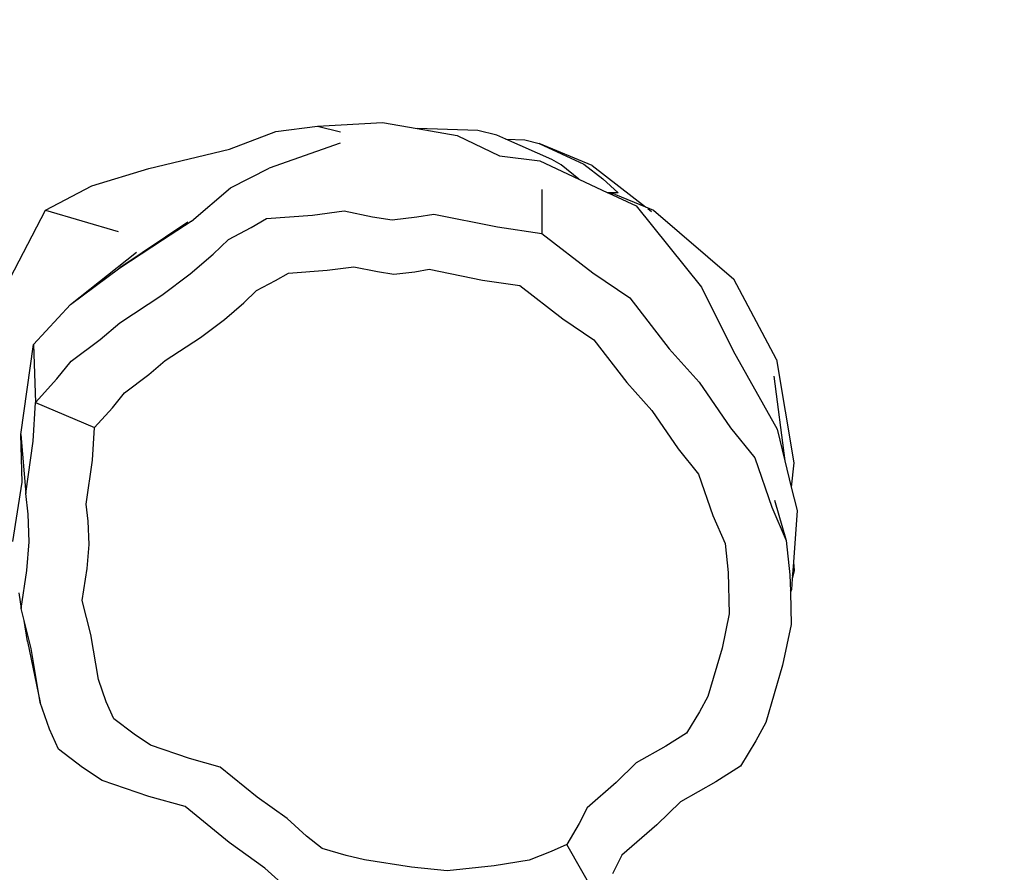
# Model space of a CAD drawing. Units: inches. Extents: x 3684 to 5794, y -3996 to -2979.
# Drawn here: x 5446 to 5469, y -3383 to -3364 of the extents above; entities that cross this region are included whole.
import ezdxf

# ---------------------------------------------------------------- set-up
doc = ezdxf.new("R2010")
doc.units = ezdxf.units.IN
doc.header["$MEASUREMENT"] = 0
doc.layers.add('VP-DIM', color=7, linetype='Continuous')
doc.layers.add('VP-EQ', color=7, linetype='Continuous', true_color=0x8a3492, plot=False)
doc.styles.get("Standard").update_dxf_attribs({"font": 'arial.ttf'})
doc.dimstyles.get("Standard").update_dxf_attribs({"dimtxt": 14, "dimasz": 20, "dimexe": 20, "dimexo": 50, "dimgap": 20, "dimtad": 0, "dimdec": 0, "dimzin": 0, "dimdsep": 46, "dimtxsty": 'Standard', "dimcen": -0.09, "dimadec": 0, "dimazin": 0, "dimtfac": 1, "dimtdec": 4, "dimtofl": 0, "dimtmove": 0, "dimatfit": 3, "dimfxl": 70, "dimfxlon": 1, "dimtolj": 1, "dimtzin": 0, "dimarcsym": 0})

# ---------------------------------------------------------------- blocks, each defined once
blk = doc.blocks.new('*D214')
at = {"layer": 'Defpoints', "color": 0}
for p in [(5488.285, -3060.847), (5488.285, -3572.997), (4174.444, -3785.955)]:
    blk.add_point(p, dxfattribs=at)
at = {"layer": 'VP-DIM', "color": 0, "lineweight": -2}
for p, q in [((4174.444, -3130.847), (4174.444, -3040.847)), ((5488.285, -3130.847), (5488.285, -3040.847)), ((4194.444, -3060.847), (4791.17, -3060.847)), ((5468.285, -3060.847), (4871.56, -3060.847))]:
    blk.add_line(p, q, dxfattribs=at)
at = {"layer": 'VP-DIM', "color": 0}
for points in [[(4194.444, -3057.514), (4194.444, -3064.181), (4174.444, -3060.847)], [(5468.285, -3064.181), (5468.285, -3057.514), (5488.285, -3060.847)]]:
    blk.add_solid(points, dxfattribs=at)
at = {"layer": 'VP-DIM', "color": 0, "insert": (4831.365, -3060.847), "char_height": 14, "attachment_point": 5}
blk.add_mtext('\\A1;1320', dxfattribs=at)
blk = doc.blocks.new('*D215')
at = {"layer": 'Defpoints', "color": 0}
for p in [(5642.771, -2998.556), (5642.771, -3578.872), (4021.949, -3784.062)]:
    blk.add_point(p, dxfattribs=at)
at = {"layer": 'VP-DIM', "color": 0, "lineweight": -2}
for p, q in [((4021.949, -3068.556), (4021.949, -2978.556)), ((5642.771, -3068.556), (5642.771, -2978.556)), ((4041.949, -2998.556), (4792.165, -2998.556)), ((5622.771, -2998.556), (4872.555, -2998.556))]:
    blk.add_line(p, q, dxfattribs=at)
at = {"layer": 'VP-DIM', "color": 0}
for points in [[(4041.949, -2995.223), (4041.949, -3001.889), (4021.949, -2998.556)], [(5622.771, -3001.889), (5622.771, -2995.223), (5642.771, -2998.556)]]:
    blk.add_solid(points, dxfattribs=at)
at = {"layer": 'VP-DIM', "color": 0, "insert": (4832.36, -2998.556), "char_height": 14, "attachment_point": 5}
blk.add_mtext('\\A1;1620', dxfattribs=at)
blk = doc.blocks.new('*D216')
at = {"layer": 'Defpoints', "color": 0}
for p in [(5070.876, -3285.402), (4799.853, -3842.189), (5722.526, -3842.189)]:
    blk.add_point(p, dxfattribs=at)
at = {"layer": 'VP-DIM', "color": 0, "lineweight": -2}
for p, q in [((5652.526, -3285.402), (5742.526, -3285.402)), ((5722.526, -3305.402), (5722.526, -3521.756)), ((5722.526, -3822.189), (5722.526, -3592.752)), ((5652.526, -3842.189), (5742.526, -3842.189))]:
    blk.add_line(p, q, dxfattribs=at)
at = {"layer": 'VP-DIM', "color": 0}
for points in [[(5725.859, -3305.402), (5719.193, -3305.402), (5722.526, -3285.402)], [(5719.193, -3822.189), (5725.859, -3822.189), (5722.526, -3842.189)]]:
    blk.add_solid(points, dxfattribs=at)
at = {"layer": 'VP-DIM', "color": 0, "insert": (5722.526, -3557.254), "char_height": 14, "attachment_point": 5, "rotation": 90}
blk.add_mtext('\\A1;565', dxfattribs=at)
blk = doc.blocks.new('*D217')
at = {"layer": 'Defpoints', "color": 0}
for p in [(4545.105, -3129.948), (4749.866, -3996.002), (5773.763, -3996.002)]:
    blk.add_point(p, dxfattribs=at)
at = {"layer": 'VP-DIM', "color": 0, "lineweight": -2}
for p, q in [((5703.763, -3129.948), (5793.763, -3129.948)), ((5773.763, -3149.948), (5773.763, -3525.835)), ((5773.763, -3976.002), (5773.763, -3596.845)), ((5703.763, -3996.002), (5793.763, -3996.002))]:
    blk.add_line(p, q, dxfattribs=at)
at = {"layer": 'VP-DIM', "color": 0}
for points in [[(5777.097, -3149.948), (5770.43, -3149.948), (5773.763, -3129.948)], [(5770.43, -3976.002), (5777.097, -3976.002), (5773.763, -3996.002)]]:
    blk.add_solid(points, dxfattribs=at)
at = {"layer": 'VP-DIM', "color": 0, "insert": (5773.763, -3561.34), "char_height": 14, "attachment_point": 5, "rotation": 90}
blk.add_mtext('\\A1;865', dxfattribs=at)
blk = doc.blocks.new('RB1220')
at = {"layer": 'VP-EQ', "color": 0}
for p, q in [((5452.19, -3366.216), (5453.162, -3366.086)), ((5453.162, -3366.086), (5454.671, -3366.007)), ((5453.162, -3366.086), (5453.692, -3366.224)), ((5454.671, -3366.007), (5455.484, -3366.147)), ((5451.107, -3366.626), (5452.19, -3366.216)), ((5456.894, -3366.194), (5455.484, -3366.147)), ((5455.484, -3366.147), (5456.413, -3366.307)), ((5456.413, -3366.307), (5457.401, -3366.778)), ((5457.338, -3366.3), (5456.894, -3366.194)), ((5457.547, -3366.393), (5457.338, -3366.3)), ((5453.69, -3366.488), (5452.029, -3367.067)), ((5457.547, -3366.393), (5457.99, -3366.407)), ((5458.618, -3366.869), (5457.547, -3366.393)), ((5457.99, -3366.407), (5458.324, -3366.494)), ((5459.564, -3367.008), (5458.324, -3366.494)), ((5458.324, -3366.494), (5459.371, -3366.979)), ((5449.23, -3367.077), (5451.107, -3366.626)), ((5457.401, -3366.778), (5458.345, -3366.901)), ((5458.345, -3366.901), (5459.253, -3367.326)), ((5458.841, -3366.992), (5458.618, -3366.869)), ((5459.253, -3367.326), (5458.841, -3366.992)), ((5459.371, -3366.979), (5459.808, -3367.32)), ((5459.564, -3367.008), (5460.808, -3367.972)), ((5447.897, -3367.481), (5449.23, -3367.077)), ((5451.132, -3367.526), (5452.029, -3367.067)), ((5446.816, -3368.047), (5447.897, -3367.481)), ((5459.253, -3367.326), (5459.925, -3367.641)), ((5459.808, -3367.32), (5460.172, -3367.641)), ((5450.22, -3368.303), (5451.132, -3367.526)), ((5458.392, -3367.567), (5458.389, -3368.588)), ((5459.925, -3367.641), (5459.936, -3367.646)), ((5460.172, -3367.641), (5459.925, -3367.641)), ((5460.103, -3367.682), (5459.936, -3367.646)), ((5459.936, -3367.646), (5460.584, -3367.95)), ((5460.103, -3367.682), (5460.808, -3367.972)), ((5460.584, -3367.95), (5462.113, -3369.842)), ((5445.894, -3369.828), (5446.816, -3368.047)), ((5446.816, -3368.047), (5448.516, -3368.547)), ((5451.969, -3368.243), (5453.042, -3368.163)), ((5453.042, -3368.163), (5453.784, -3368.067)), ((5453.784, -3368.067), (5454.439, -3368.204)), ((5455.476, -3368.206), (5455.87, -3368.138)), ((5455.87, -3368.138), (5457.356, -3368.439)), ((5460.808, -3367.972), (5460.991, -3368.047)), ((5460.856, -3368.01), (5460.947, -3368.08)), ((5460.991, -3368.047), (5462.868, -3369.657)), ((5450.134, -3368.331), (5448.552, -3369.391)), ((5449.545, -3368.743), (5450.217, -3368.305)), ((5449.545, -3368.743), (5450.134, -3368.331)), ((5450.217, -3368.305), (5450.22, -3368.303)), ((5451.613, -3368.454), (5451.969, -3368.243)), ((5454.439, -3368.204), (5454.897, -3368.273)), ((5454.897, -3368.273), (5455.476, -3368.206)), ((5451.082, -3368.728), (5451.613, -3368.454)), ((5457.356, -3368.439), (5458.389, -3368.588)), ((5458.389, -3368.588), (5459.58, -3369.51)), ((5448.552, -3369.391), (5449.545, -3368.743)), ((5450.729, -3369.073), (5451.082, -3368.728)), ((5447.398, -3370.245), (5448.943, -3369.023)), ((5450.193, -3369.533), (5450.729, -3369.073)), ((5447.398, -3370.245), (5448.552, -3369.391)), ((5449.53, -3370.029), (5450.191, -3369.535)), ((5450.191, -3369.535), (5450.193, -3369.533)), ((5452.183, -3369.691), (5452.482, -3369.514)), ((5452.482, -3369.514), (5453.383, -3369.447)), ((5453.383, -3369.447), (5454.006, -3369.366)), ((5454.006, -3369.366), (5454.555, -3369.481)), ((5454.555, -3369.481), (5454.942, -3369.54)), ((5454.942, -3369.54), (5455.427, -3369.483)), ((5455.427, -3369.483), (5455.759, -3369.426)), ((5455.759, -3369.426), (5457.007, -3369.678)), ((5459.58, -3369.51), (5460.444, -3370.092)), ((5451.737, -3369.922), (5452.183, -3369.691)), ((5457.007, -3369.678), (5457.875, -3369.804)), ((5463.862, -3371.53), (5462.868, -3369.657)), ((5451.44, -3370.211), (5451.737, -3369.922)), ((5457.875, -3369.804), (5458.875, -3370.579)), ((5462.113, -3369.842), (5462.849, -3371.329)), ((5446.54, -3371.178), (5447.398, -3370.245)), ((5448.551, -3370.674), (5449.53, -3370.029)), ((5450.988, -3370.599), (5451.44, -3370.211)), ((5460.444, -3370.092), (5461.359, -3371.28)), ((5448.093, -3371.062), (5448.551, -3370.674)), ((5450.433, -3371.014), (5450.988, -3370.599)), ((5458.875, -3370.579), (5459.6, -3371.067)), ((5447.417, -3371.567), (5448.093, -3371.062)), ((5449.611, -3371.556), (5450.433, -3371.014)), ((5459.6, -3371.067), (5460.37, -3372.065)), ((5446.24, -3373.274), (5446.54, -3371.178)), ((5446.54, -3371.178), (5446.587, -3372.531)), ((5461.359, -3371.28), (5462.053, -3372.054)), ((5462.849, -3371.329), (5463.874, -3373.15)), ((5447.086, -3371.983), (5447.417, -3371.567)), ((5449.226, -3371.882), (5449.611, -3371.556)), ((5463.862, -3371.53), (5464.26, -3373.939)), ((5446.587, -3372.531), (5447.086, -3371.983)), ((5448.659, -3372.306), (5449.226, -3371.882)), ((5460.37, -3372.065), (5460.953, -3372.716)), ((5462.053, -3372.054), (5462.787, -3373.121)), ((5463.798, -3371.915), (5464.055, -3373.89)), ((5448.38, -3372.656), (5448.659, -3372.306)), ((5446.533, -3373.431), (5446.587, -3372.531)), ((5446.587, -3372.531), (5447.961, -3373.116)), ((5447.961, -3373.116), (5448.38, -3372.656)), ((5460.953, -3372.716), (5461.569, -3373.612)), ((5447.915, -3373.872), (5447.961, -3373.116)), ((5462.787, -3373.121), (5463.353, -3373.824)), ((5463.874, -3373.15), (5464.055, -3373.89)), ((5446.275, -3374.39), (5446.24, -3373.274)), ((5446.24, -3373.274), (5446.359, -3374.654)), ((5446.359, -3374.654), (5446.533, -3373.431)), ((5461.569, -3373.612), (5462.044, -3374.202)), ((5447.77, -3374.899), (5447.915, -3373.872)), ((5463.353, -3373.824), (5463.747, -3374.973)), ((5464.055, -3373.89), (5464.204, -3374.502)), ((5464.26, -3373.939), (5464.204, -3374.502)), ((5462.044, -3374.202), (5462.375, -3375.167)), ((5446.058, -3375.77), (5446.275, -3374.39)), ((5464.204, -3374.502), (5464.338, -3375.048)), ((5446.414, -3375.131), (5446.359, -3374.654)), ((5463.809, -3374.807), (5464.086, -3375.75)), ((5447.816, -3375.3), (5447.77, -3374.899)), ((5463.747, -3374.973), (5464.086, -3375.75)), ((5464.338, -3375.048), (5464.254, -3376.257)), ((5446.435, -3375.779), (5446.414, -3375.131)), ((5462.375, -3375.167), (5462.66, -3375.82)), ((5447.833, -3375.844), (5447.816, -3375.3)), ((5464.086, -3375.75), (5464.173, -3376.549)), ((5446.385, -3376.445), (5446.435, -3375.779)), ((5447.792, -3376.404), (5447.833, -3375.844)), ((5462.66, -3375.82), (5462.733, -3376.491)), ((5446.247, -3377.334), (5446.385, -3376.445)), ((5447.676, -3377.15), (5447.792, -3376.404)), ((5464.268, -3376.446), (5464.227, -3376.643)), ((5464.232, -3376.572), (5464.268, -3376.446)), ((5464.254, -3376.257), (5464.234, -3376.536)), ((5464.268, -3376.446), (5464.234, -3376.536)), ((5464.254, -3376.257), (5464.268, -3376.446)), ((5462.733, -3376.491), (5462.759, -3377.461)), ((5464.173, -3376.549), (5464.183, -3376.932)), ((5464.227, -3376.643), (5464.21, -3376.892)), ((5464.232, -3376.572), (5464.227, -3376.643)), ((5464.234, -3376.536), (5464.232, -3376.572)), ((5464.183, -3376.932), (5464.21, -3376.892)), ((5464.21, -3376.892), (5464.183, -3376.956)), ((5446.193, -3376.972), (5446.247, -3377.334)), ((5464.183, -3376.932), (5464.183, -3376.956)), ((5464.183, -3376.956), (5464.203, -3377.704)), ((5446.319, -3377.617), (5446.247, -3377.334)), ((5447.875, -3377.936), (5447.676, -3377.15)), ((5462.759, -3377.461), (5462.589, -3378.261)), ((5446.402, -3378.105), (5446.319, -3377.617)), ((5446.485, -3378.269), (5446.319, -3377.617)), ((5464.203, -3377.704), (5464.001, -3378.656)), ((5448.053, -3378.99), (5447.875, -3377.936)), ((5446.402, -3378.105), (5446.697, -3379.524)), ((5446.697, -3379.524), (5446.485, -3378.269)), ((5462.589, -3378.261), (5462.258, -3379.382)), ((5464.001, -3378.656), (5463.608, -3379.991)), ((5448.236, -3379.513), (5448.053, -3378.99)), ((5462.258, -3379.382), (5462.068, -3379.744)), ((5446.914, -3380.147), (5446.697, -3379.524)), ((5448.408, -3379.904), (5448.236, -3379.513)), ((5462.068, -3379.744), (5461.762, -3380.236)), ((5448.882, -3380.265), (5448.408, -3379.904)), ((5463.608, -3379.991), (5463.381, -3380.422)), ((5447.12, -3380.611), (5446.914, -3380.147)), ((5449.268, -3380.521), (5448.882, -3380.265)), ((5461.762, -3380.236), (5461.283, -3380.544)), ((5450.177, -3380.831), (5449.268, -3380.521)), ((5461.283, -3380.544), (5460.588, -3380.934)), ((5463.381, -3380.422), (5463.017, -3381.008)), ((5447.684, -3381.042), (5447.12, -3380.611)), ((5450.892, -3381.029), (5450.177, -3380.831)), ((5451.749, -3381.733), (5450.892, -3381.029)), ((5460.588, -3380.934), (5460.125, -3381.389)), ((5463.017, -3381.008), (5462.446, -3381.374)), ((5448.143, -3381.346), (5447.684, -3381.042)), ((5449.225, -3381.715), (5448.143, -3381.346)), ((5460.125, -3381.389), (5459.443, -3381.977)), ((5462.446, -3381.374), (5461.62, -3381.838)), ((5450.077, -3381.951), (5449.225, -3381.715)), ((5451.096, -3382.789), (5450.077, -3381.951)), ((5452.448, -3382.232), (5451.749, -3381.733)), ((5461.62, -3381.838), (5461.068, -3382.379)), ((5459.443, -3381.977), (5459.26, -3382.347)), ((5452.899, -3382.639), (5452.448, -3382.232)), ((5459.26, -3382.347), (5458.972, -3382.835)), ((5461.068, -3382.379), (5460.256, -3383.08)), ((5453.27, -3382.93), (5452.899, -3382.639)), ((5451.929, -3383.383), (5451.096, -3382.789)), ((5458.972, -3382.835), (5458.603, -3383.002)), ((5459.696, -3384.101), (5458.972, -3382.835)), ((5453.824, -3383.093), (5453.27, -3382.93)), ((5454.258, -3383.194), (5453.824, -3383.093)), ((5458.603, -3383.002), (5458.093, -3383.2)), ((5460.256, -3383.08), (5460.038, -3383.52)), ((5455.347, -3383.363), (5454.258, -3383.194)), ((5457.278, -3383.33), (5456.185, -3383.446)), ((5458.093, -3383.2), (5457.278, -3383.33)), ((5452.466, -3383.868), (5451.929, -3383.383)), ((5456.185, -3383.446), (5455.347, -3383.363))]:
    blk.add_line(p, q, dxfattribs=at)
blk = doc.blocks.new('RB1220_2D')
at = {"layer": 'VP-EQ', "color": 0}
blk.add_blockref('RB1220', (0, 0), dxfattribs=at)

msp = doc.modelspace()

# ---------------------------------------------------------------- block references
at = {"layer": 'VP-EQ', "color": 0}
msp.add_blockref('RB1220_2D', (0, 0), dxfattribs=at)

# ---------------------------------------------------------------- dimensions: what is measured, and where the dimension line sits
at = {"layer": 'VP-DIM', "color": 0}
dim = msp.add_linear_dim(base=(5642.771, -2998.556), p1=(4021.949, -3784.062), p2=(5642.771, -3578.872), text='1620', dimstyle='Standard', dxfattribs=at)
dim.commit()
dim.dimension.update_dxf_attribs({"geometry": '*D215', "text_midpoint": (4832.36, -2998.556), "dimtype": 160})
dim = msp.add_linear_dim(base=(5488.285, -3060.847), p1=(4174.444, -3785.955), p2=(5488.285, -3572.997), text='1320', dimstyle='Standard', dxfattribs=at)
dim.commit()
dim.dimension.update_dxf_attribs({"geometry": '*D214', "text_midpoint": (4831.365, -3060.847)})
for base, p1, p2, text, picture, middle in [((5773.763, -3996.002), (4545.105, -3129.948), (4749.866, -3996.002), '865', '*D217', (5773.763, -3561.34)), ((5722.526, -3842.189), (5070.876, -3285.402), (4799.853, -3842.189), '565', '*D216', (5722.526, -3557.254))]:
    dim = msp.add_linear_dim(base=base, p1=p1, p2=p2, angle=90, text=text, dimstyle='Standard', dxfattribs=at)
    dim.commit()
    dim.dimension.update_dxf_attribs({"geometry": picture, "text_midpoint": middle, "dimtype": 160})

doc.saveas('drawing.dxf')
